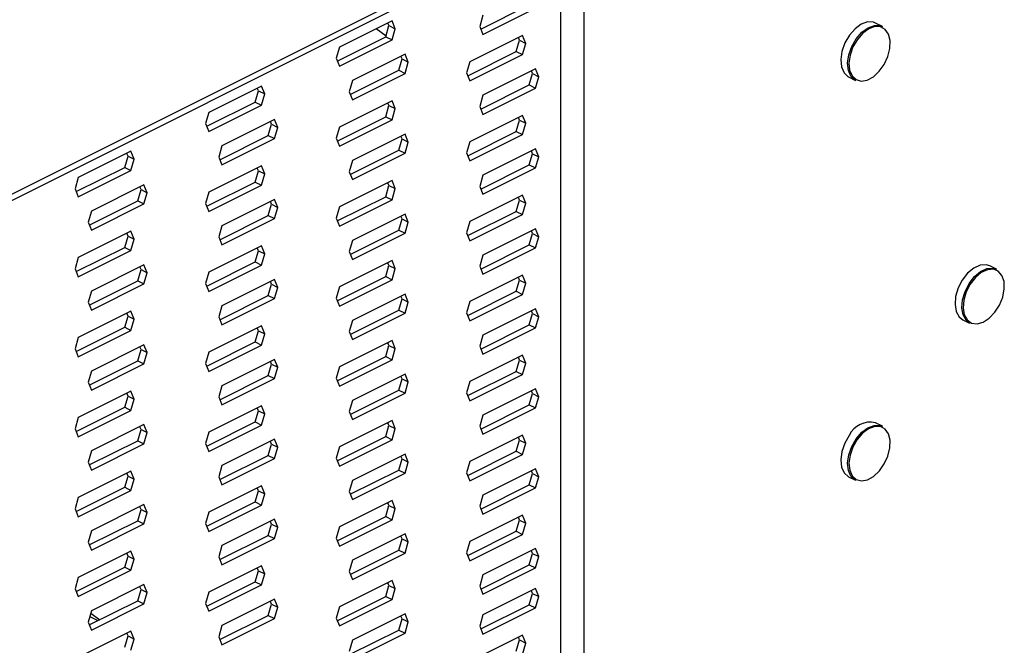
# Model space of a CAD drawing. Units: millimetres. Extents: x -1097 to 164, y -319 to 1464.
# Drawn here: x -589 to -432, y 389 to 489 of the extents above; entities that cross this region are included whole.
import ezdxf

# ---------------------------------------------------------------- set-up
doc = ezdxf.new("R2010")
doc.units = ezdxf.units.MM
doc.header["$MEASUREMENT"] = 0
doc.layers.get('0').update_dxf_attribs({"linetype": 'CONTINUOUS', "lineweight": 15})

msp = doc.modelspace()

# ---------------------------------------------------------------- linework, layer by layer
at = {"color": 7, "linetype": 'Continuous', "lineweight": 25}
for p, q in [((-502.85, 289.27), (-502.85, 519.21)), ((-499.13, 287.41), (-499.13, 517.35)), ((-502.85, 504.47), (-627.05, 442.37)), ((-502.85, 503.48), (-626.06, 441.88)), ((-515.53, 487.09), (-507.83, 490.94)), ((-515.2, 486.27), (-506.84, 490.44)), ((-529.64, 488.44), (-538, 484.26)), ((-530.12, 487.67), (-530.3, 488.11)), ((-529.13, 487.17), (-529.64, 488.44)), ((-515.2, 489.31), (-515.71, 487.53)), ((-451.75, 487.53), (-452.84, 488.07)), ((-532.14, 487.19), (-530.58, 486.06)), ((-530.63, 485.89), (-530.12, 487.67)), ((-530.12, 487.67), (-529.13, 487.17)), ((-529.64, 485.39), (-529.13, 487.17)), ((-515.71, 487.53), (-515.2, 486.27)), ((-538.34, 482.03), (-530.63, 485.89)), ((-538, 481.21), (-529.64, 485.39)), ((-530.63, 485.89), (-529.64, 485.39)), ((-508.91, 486.11), (-517.27, 481.93)), ((-509.9, 483.56), (-509.39, 485.34)), ((-509.39, 485.34), (-509.57, 485.78)), ((-509.39, 485.34), (-508.4, 484.84)), ((-508.4, 484.84), (-508.91, 486.11)), ((-508.91, 483.06), (-508.4, 484.84)), ((-538, 484.26), (-538.52, 482.48)), ((-517.61, 479.71), (-509.9, 483.56)), ((-509.9, 483.56), (-508.91, 483.06)), ((-538.52, 482.48), (-538, 481.21)), ((-527.57, 483.13), (-535.93, 478.95)), ((-528.56, 480.58), (-528.04, 482.36)), ((-528.04, 482.36), (-528.22, 482.8)), ((-528.04, 482.36), (-527.05, 481.86)), ((-527.05, 481.86), (-527.57, 483.13)), ((-527.57, 480.08), (-527.05, 481.86)), ((-517.27, 481.93), (-517.79, 480.15)), ((-517.27, 478.88), (-508.91, 483.06)), ((-536.26, 476.72), (-528.56, 480.58)), ((-528.56, 480.58), (-527.57, 480.08)), ((-517.79, 480.15), (-517.27, 478.88)), ((-506.84, 480.8), (-515.2, 476.62)), ((-507.32, 480.03), (-507.5, 480.47)), ((-506.32, 479.53), (-506.84, 480.8)), ((-535.93, 478.95), (-536.44, 477.17)), ((-535.93, 475.9), (-527.57, 480.08)), ((-507.83, 478.25), (-507.32, 480.03)), ((-507.32, 480.03), (-506.32, 479.53)), ((-506.84, 477.75), (-506.32, 479.53)), ((-457.19, 479.55), (-457.12, 479.51)), ((-457.12, 479.51), (-456.03, 478.97)), ((-550.37, 478.07), (-558.73, 473.89)), ((-551.36, 475.52), (-550.85, 477.3)), ((-550.85, 477.3), (-551.03, 477.75)), ((-550.85, 477.3), (-549.85, 476.81)), ((-549.85, 476.81), (-550.37, 478.07)), ((-536.44, 477.17), (-535.93, 475.9)), ((-515.53, 474.39), (-507.83, 478.25)), ((-515.2, 473.57), (-506.84, 477.75)), ((-507.83, 478.25), (-506.84, 477.75)), ((-559.06, 471.67), (-551.36, 475.52)), ((-551.36, 475.52), (-550.37, 475.03)), ((-550.37, 475.03), (-549.85, 476.81)), ((-529.64, 475.74), (-538, 471.56)), ((-530.12, 474.97), (-530.3, 475.42)), ((-529.13, 474.48), (-529.64, 475.74)), ((-515.2, 476.62), (-515.71, 474.84)), ((-558.73, 473.89), (-559.24, 472.11)), ((-558.73, 470.85), (-550.37, 475.03)), ((-530.63, 473.19), (-530.12, 474.97)), ((-530.12, 474.97), (-529.13, 474.48)), ((-529.64, 472.7), (-529.13, 474.48)), ((-515.71, 474.84), (-515.2, 473.57)), ((-548.3, 472.76), (-556.66, 468.58)), ((-548.77, 471.99), (-548.95, 472.44)), ((-547.78, 471.5), (-548.3, 472.76)), ((-538.34, 469.34), (-530.63, 473.19)), ((-538, 468.52), (-529.64, 472.7)), ((-530.63, 473.19), (-529.64, 472.7)), ((-508.91, 473.41), (-517.27, 469.23)), ((-509.9, 470.86), (-509.39, 472.64)), ((-509.39, 472.64), (-509.57, 473.09)), ((-509.39, 472.64), (-508.4, 472.15)), ((-508.4, 472.15), (-508.91, 473.41)), ((-559.24, 472.11), (-558.73, 470.85)), ((-549.29, 470.21), (-548.77, 471.99)), ((-548.77, 471.99), (-547.78, 471.5)), ((-548.3, 469.72), (-547.78, 471.5)), ((-538, 471.56), (-538.52, 469.78)), ((-517.61, 467.01), (-509.9, 470.86)), ((-509.9, 470.86), (-508.91, 470.37)), ((-508.91, 470.37), (-508.4, 472.15)), ((-556.99, 466.36), (-549.29, 470.21)), ((-556.66, 465.54), (-548.3, 469.72)), ((-549.29, 470.21), (-548.3, 469.72)), ((-538.52, 469.78), (-538, 468.52)), ((-527.57, 470.43), (-535.93, 466.25)), ((-528.56, 467.88), (-528.04, 469.66)), ((-528.04, 469.66), (-528.22, 470.11)), ((-528.04, 469.66), (-527.05, 469.17)), ((-527.05, 469.17), (-527.57, 470.43)), ((-527.57, 467.39), (-527.05, 469.17)), ((-517.27, 469.23), (-517.79, 467.45)), ((-517.27, 466.19), (-508.91, 470.37)), ((-571.1, 467.71), (-579.46, 463.53)), ((-570.58, 466.44), (-571.1, 467.71)), ((-556.66, 468.58), (-557.17, 466.8)), ((-536.26, 464.03), (-528.56, 467.88)), ((-528.56, 467.88), (-527.57, 467.39)), ((-506.84, 468.1), (-515.2, 463.92)), ((-507.32, 467.33), (-507.5, 467.78)), ((-506.32, 466.84), (-506.84, 468.1)), ((-572.09, 465.16), (-571.57, 466.94)), ((-571.57, 466.94), (-571.75, 467.38)), ((-571.57, 466.94), (-570.58, 466.44)), ((-571.1, 464.66), (-570.58, 466.44)), ((-557.17, 466.8), (-556.66, 465.54)), ((-535.93, 466.25), (-536.44, 464.47)), ((-535.93, 463.21), (-527.57, 467.39)), ((-517.79, 467.45), (-517.27, 466.19)), ((-507.83, 465.55), (-507.32, 467.33)), ((-507.32, 467.33), (-506.32, 466.84)), ((-506.84, 465.06), (-506.32, 466.84)), ((-579.79, 461.31), (-572.09, 465.16)), ((-579.46, 460.48), (-571.1, 464.66)), ((-572.09, 465.16), (-571.1, 464.66)), ((-550.37, 465.38), (-558.73, 461.2)), ((-551.36, 462.83), (-550.85, 464.61)), ((-550.85, 464.61), (-551.03, 465.05)), ((-550.85, 464.61), (-549.85, 464.11)), ((-549.85, 464.11), (-550.37, 465.38)), ((-536.44, 464.47), (-535.93, 463.21)), ((-515.53, 461.7), (-507.83, 465.55)), ((-515.2, 460.88), (-506.84, 465.06)), ((-507.83, 465.55), (-506.84, 465.06)), ((-579.46, 463.53), (-579.97, 461.75)), ((-550.37, 462.33), (-549.85, 464.11)), ((-529.64, 463.05), (-538, 458.87)), ((-529.13, 461.78), (-529.64, 463.05)), ((-515.2, 463.92), (-515.71, 462.14)), ((-579.97, 461.75), (-579.46, 460.48)), ((-569.03, 462.4), (-577.39, 458.22)), ((-570.02, 459.85), (-569.5, 461.63)), ((-569.5, 461.63), (-569.68, 462.07)), ((-569.5, 461.63), (-568.51, 461.13)), ((-568.51, 461.13), (-569.03, 462.4)), ((-559.06, 458.98), (-551.36, 462.83)), ((-558.73, 458.15), (-550.37, 462.33)), ((-551.36, 462.83), (-550.37, 462.33)), ((-530.63, 460.5), (-530.12, 462.28)), ((-530.12, 462.28), (-530.3, 462.72)), ((-530.12, 462.28), (-529.13, 461.78)), ((-529.64, 460), (-529.13, 461.78)), ((-515.71, 462.14), (-515.2, 460.88)), ((-577.72, 456), (-570.02, 459.85)), ((-570.02, 459.85), (-569.03, 459.35)), ((-569.03, 459.35), (-568.51, 461.13)), ((-558.73, 461.2), (-559.24, 459.42)), ((-548.3, 460.07), (-556.66, 455.89)), ((-547.78, 458.8), (-548.3, 460.07)), ((-538.34, 456.65), (-530.63, 460.5)), ((-538, 455.82), (-529.64, 460)), ((-530.63, 460.5), (-529.64, 460)), ((-508.91, 460.72), (-517.27, 456.54)), ((-509.9, 458.17), (-509.39, 459.95)), ((-509.39, 459.95), (-509.57, 460.39)), ((-509.39, 459.95), (-508.4, 459.46)), ((-508.4, 459.46), (-508.91, 460.72)), ((-577.39, 458.22), (-577.9, 456.44)), ((-577.39, 455.17), (-569.03, 459.35)), ((-559.24, 459.42), (-558.73, 458.15)), ((-549.29, 457.52), (-548.77, 459.3)), ((-548.77, 459.3), (-548.95, 459.74)), ((-548.77, 459.3), (-547.78, 458.8)), ((-548.3, 457.02), (-547.78, 458.8)), ((-538, 458.87), (-538.52, 457.09)), ((-508.91, 457.67), (-508.4, 459.46)), ((-556.99, 453.67), (-549.29, 457.52)), ((-556.66, 452.84), (-548.3, 457.02)), ((-549.29, 457.52), (-548.3, 457.02)), ((-538.52, 457.09), (-538, 455.82)), ((-527.57, 457.74), (-535.93, 453.56)), ((-528.56, 455.19), (-528.04, 456.97)), ((-528.04, 456.97), (-528.22, 457.41)), ((-528.04, 456.97), (-527.05, 456.47)), ((-527.05, 456.47), (-527.57, 457.74)), ((-517.61, 454.32), (-509.9, 458.17)), ((-517.27, 453.49), (-508.91, 457.67)), ((-509.9, 458.17), (-508.91, 457.67)), ((-577.9, 456.44), (-577.39, 455.17)), ((-556.66, 455.89), (-557.17, 454.11)), ((-536.26, 451.34), (-528.56, 455.19)), ((-528.56, 455.19), (-527.57, 454.69)), ((-527.57, 454.69), (-527.05, 456.47)), ((-517.27, 456.54), (-517.79, 454.76)), ((-506.84, 455.41), (-515.2, 451.23)), ((-507.32, 454.64), (-507.5, 455.08)), ((-506.32, 454.15), (-506.84, 455.41)), ((-571.1, 455.02), (-579.46, 450.84)), ((-572.09, 452.46), (-571.57, 454.25)), ((-571.57, 454.25), (-571.75, 454.69)), ((-571.57, 454.25), (-570.58, 453.75)), ((-570.58, 453.75), (-571.1, 455.02)), ((-571.1, 451.97), (-570.58, 453.75)), ((-557.17, 454.11), (-556.66, 452.84)), ((-535.93, 453.56), (-536.44, 451.78)), ((-535.93, 450.51), (-527.57, 454.69)), ((-517.79, 454.76), (-517.27, 453.49)), ((-507.83, 452.86), (-507.32, 454.64)), ((-507.32, 454.64), (-506.32, 454.15)), ((-506.84, 452.36), (-506.32, 454.15)), ((-579.79, 448.61), (-572.09, 452.46)), ((-579.46, 447.79), (-571.1, 451.97)), ((-572.09, 452.46), (-571.1, 451.97)), ((-550.37, 452.69), (-558.73, 448.51)), ((-550.85, 451.92), (-551.03, 452.36)), ((-549.85, 451.42), (-550.37, 452.69)), ((-515.53, 449.01), (-507.83, 452.86)), ((-515.2, 448.18), (-506.84, 452.36)), ((-507.83, 452.86), (-506.84, 452.36)), ((-579.46, 450.84), (-579.97, 449.05)), ((-551.36, 450.14), (-550.85, 451.92)), ((-550.85, 451.92), (-549.85, 451.42)), ((-550.37, 449.64), (-549.85, 451.42)), ((-536.44, 451.78), (-535.93, 450.51)), ((-515.2, 451.23), (-515.71, 449.45)), ((-579.97, 449.05), (-579.46, 447.79)), ((-569.03, 449.71), (-577.39, 445.53)), ((-570.02, 447.15), (-569.5, 448.94)), ((-569.5, 448.94), (-569.68, 449.38)), ((-569.5, 448.94), (-568.51, 448.44)), ((-568.51, 448.44), (-569.03, 449.71)), ((-559.06, 446.28), (-551.36, 450.14)), ((-558.73, 445.46), (-550.37, 449.64)), ((-551.36, 450.14), (-550.37, 449.64)), ((-529.64, 450.36), (-538, 446.18)), ((-530.63, 447.81), (-530.12, 449.59)), ((-530.12, 449.59), (-530.3, 450.03)), ((-530.12, 449.59), (-529.13, 449.09)), ((-529.13, 449.09), (-529.64, 450.36)), ((-529.64, 447.31), (-529.13, 449.09)), ((-515.71, 449.45), (-515.2, 448.18)), ((-433.61, 448.99), (-434.7, 449.54)), ((-569.03, 446.66), (-568.51, 448.44)), ((-558.73, 448.51), (-559.24, 446.73)), ((-548.3, 447.38), (-556.66, 443.2)), ((-547.78, 446.11), (-548.3, 447.38)), ((-538.34, 443.95), (-530.63, 447.81)), ((-538, 443.13), (-529.64, 447.31)), ((-530.63, 447.81), (-529.64, 447.31)), ((-508.91, 448.03), (-517.27, 443.85)), ((-509.9, 445.48), (-509.39, 447.26)), ((-509.39, 447.26), (-509.57, 447.7)), ((-509.39, 447.26), (-508.4, 446.76)), ((-508.4, 446.76), (-508.91, 448.03)), ((-577.72, 443.3), (-570.02, 447.15)), ((-577.39, 442.48), (-569.03, 446.66)), ((-570.02, 447.15), (-569.03, 446.66)), ((-559.24, 446.73), (-558.73, 445.46)), ((-549.29, 444.82), (-548.77, 446.61)), ((-548.77, 446.61), (-548.95, 447.05)), ((-548.77, 446.61), (-547.78, 446.11)), ((-548.3, 444.33), (-547.78, 446.11)), ((-538, 446.18), (-538.52, 444.4)), ((-508.91, 444.98), (-508.4, 446.76)), ((-577.39, 445.53), (-577.9, 443.74)), ((-556.99, 440.97), (-549.29, 444.82)), ((-556.66, 440.15), (-548.3, 444.33)), ((-549.29, 444.82), (-548.3, 444.33)), ((-538.52, 444.4), (-538, 443.13)), ((-527.57, 445.05), (-535.93, 440.87)), ((-528.56, 442.5), (-528.04, 444.28)), ((-528.04, 444.28), (-528.22, 444.72)), ((-528.04, 444.28), (-527.05, 443.78)), ((-527.05, 443.78), (-527.57, 445.05)), ((-517.61, 441.62), (-509.9, 445.48)), ((-517.27, 440.8), (-508.91, 444.98)), ((-509.9, 445.48), (-508.91, 444.98)), ((-577.9, 443.74), (-577.39, 442.48)), ((-556.66, 443.2), (-557.17, 441.42)), ((-527.57, 442), (-527.05, 443.78)), ((-517.27, 443.85), (-517.79, 442.07)), ((-506.84, 442.72), (-515.2, 438.54)), ((-506.32, 441.45), (-506.84, 442.72)), ((-571.1, 442.32), (-579.46, 438.14)), ((-572.09, 439.77), (-571.57, 441.55)), ((-571.57, 441.55), (-571.75, 441.99)), ((-571.57, 441.55), (-570.58, 441.06)), ((-570.58, 441.06), (-571.1, 442.32)), ((-571.1, 439.28), (-570.58, 441.06)), ((-557.17, 441.42), (-556.66, 440.15)), ((-536.26, 438.64), (-528.56, 442.5)), ((-535.93, 437.82), (-527.57, 442)), ((-528.56, 442.5), (-527.57, 442)), ((-517.79, 442.07), (-517.27, 440.8)), ((-507.83, 440.17), (-507.32, 441.95)), ((-507.32, 441.95), (-507.5, 442.39)), ((-507.32, 441.95), (-506.32, 441.45)), ((-506.84, 439.67), (-506.32, 441.45)), ((-579.79, 435.92), (-572.09, 439.77)), ((-572.09, 439.77), (-571.1, 439.28)), ((-550.37, 439.99), (-558.73, 435.81)), ((-550.85, 439.22), (-551.03, 439.66)), ((-549.85, 438.73), (-550.37, 439.99)), ((-535.93, 440.87), (-536.44, 439.09)), ((-515.53, 436.31), (-507.83, 440.17)), ((-515.2, 435.49), (-506.84, 439.67)), ((-507.83, 440.17), (-506.84, 439.67)), ((-438.98, 440.98), (-437.9, 440.43)), ((-579.46, 438.14), (-579.97, 436.36)), ((-579.46, 435.1), (-571.1, 439.28)), ((-551.36, 437.44), (-550.85, 439.22)), ((-550.85, 439.22), (-549.85, 438.73)), ((-550.37, 436.95), (-549.85, 438.73)), ((-536.44, 439.09), (-535.93, 437.82)), ((-515.2, 438.54), (-515.71, 436.76)), ((-579.97, 436.36), (-579.46, 435.1)), ((-569.03, 437.01), (-577.39, 432.83)), ((-569.5, 436.24), (-569.68, 436.68)), ((-568.51, 435.75), (-569.03, 437.01)), ((-559.06, 433.59), (-551.36, 437.44)), ((-558.73, 432.77), (-550.37, 436.95)), ((-551.36, 437.44), (-550.37, 436.95)), ((-529.64, 437.66), (-538, 433.48)), ((-530.63, 435.11), (-530.12, 436.89)), ((-530.12, 436.89), (-530.3, 437.34)), ((-530.12, 436.89), (-529.13, 436.4)), ((-529.13, 436.4), (-529.64, 437.66)), ((-529.64, 434.62), (-529.13, 436.4)), ((-515.71, 436.76), (-515.2, 435.49)), ((-570.02, 434.46), (-569.5, 436.24)), ((-569.5, 436.24), (-568.51, 435.75)), ((-569.03, 433.97), (-568.51, 435.75)), ((-558.73, 435.81), (-559.24, 434.03)), ((-538.34, 431.26), (-530.63, 435.11)), ((-530.63, 435.11), (-529.64, 434.62)), ((-508.91, 435.33), (-517.27, 431.15)), ((-509.39, 434.56), (-509.57, 435.01)), ((-508.4, 434.07), (-508.91, 435.33)), ((-577.72, 430.61), (-570.02, 434.46)), ((-577.39, 429.79), (-569.03, 433.97)), ((-570.02, 434.46), (-569.03, 433.97)), ((-559.24, 434.03), (-558.73, 432.77)), ((-548.3, 434.68), (-556.66, 430.5)), ((-549.29, 432.13), (-548.77, 433.91)), ((-548.77, 433.91), (-548.95, 434.35)), ((-548.77, 433.91), (-547.78, 433.42)), ((-547.78, 433.42), (-548.3, 434.68)), ((-548.3, 431.64), (-547.78, 433.42)), ((-538, 433.48), (-538.52, 431.7)), ((-538, 430.44), (-529.64, 434.62)), ((-509.9, 432.78), (-509.39, 434.56)), ((-509.39, 434.56), (-508.4, 434.07)), ((-508.91, 432.29), (-508.4, 434.07)), ((-577.39, 432.83), (-577.9, 431.05)), ((-556.99, 428.28), (-549.29, 432.13)), ((-556.66, 427.46), (-548.3, 431.64)), ((-549.29, 432.13), (-548.3, 431.64)), ((-538.52, 431.7), (-538, 430.44)), ((-527.57, 432.35), (-535.93, 428.17)), ((-528.04, 431.58), (-528.22, 432.03)), ((-527.05, 431.09), (-527.57, 432.35)), ((-517.61, 428.93), (-509.9, 432.78)), ((-517.27, 428.11), (-508.91, 432.29)), ((-509.9, 432.78), (-508.91, 432.29)), ((-577.9, 431.05), (-577.39, 429.79)), ((-556.66, 430.5), (-557.17, 428.72)), ((-528.56, 429.8), (-528.04, 431.58)), ((-528.04, 431.58), (-527.05, 431.09)), ((-527.57, 429.31), (-527.05, 431.09)), ((-517.27, 431.15), (-517.79, 429.37)), ((-571.1, 429.63), (-579.46, 425.45)), ((-572.09, 427.08), (-571.57, 428.86)), ((-571.57, 428.86), (-571.75, 429.3)), ((-571.57, 428.86), (-570.58, 428.36)), ((-570.58, 428.36), (-571.1, 429.63)), ((-557.17, 428.72), (-556.66, 427.46)), ((-536.26, 425.95), (-528.56, 429.8)), ((-535.93, 425.13), (-527.57, 429.31)), ((-528.56, 429.8), (-527.57, 429.31)), ((-517.79, 429.37), (-517.27, 428.11)), ((-506.84, 430.02), (-515.2, 425.84)), ((-507.83, 427.47), (-507.32, 429.25)), ((-507.32, 429.25), (-507.5, 429.7)), ((-507.32, 429.25), (-506.32, 428.76)), ((-506.32, 428.76), (-506.84, 430.02)), ((-506.84, 426.98), (-506.32, 428.76)), ((-579.79, 423.23), (-572.09, 427.08)), ((-572.09, 427.08), (-571.1, 426.58)), ((-571.1, 426.58), (-570.58, 428.36)), ((-550.37, 427.3), (-558.73, 423.12)), ((-550.85, 426.53), (-551.03, 426.97)), ((-549.85, 426.03), (-550.37, 427.3)), ((-535.93, 428.17), (-536.44, 426.39)), ((-515.53, 423.62), (-507.83, 427.47)), ((-515.2, 422.8), (-506.84, 426.98)), ((-507.83, 427.47), (-506.84, 426.98)), ((-579.46, 425.45), (-579.97, 423.67)), ((-579.46, 422.4), (-571.1, 426.58)), ((-551.36, 424.75), (-550.85, 426.53)), ((-550.85, 426.53), (-549.85, 426.03)), ((-550.37, 424.25), (-549.85, 426.03)), ((-536.44, 426.39), (-535.93, 425.13)), ((-515.2, 425.84), (-515.71, 424.06)), ((-569.03, 424.32), (-577.39, 420.14)), ((-569.5, 423.55), (-569.68, 423.99)), ((-568.51, 423.05), (-569.03, 424.32)), ((-559.06, 420.9), (-551.36, 424.75)), ((-558.73, 420.07), (-550.37, 424.25)), ((-551.36, 424.75), (-550.37, 424.25)), ((-529.64, 424.97), (-538, 420.79)), ((-530.63, 422.42), (-530.12, 424.2)), ((-530.12, 424.2), (-530.3, 424.64)), ((-530.12, 424.2), (-529.13, 423.7)), ((-529.13, 423.7), (-529.64, 424.97)), ((-515.71, 424.06), (-515.2, 422.8)), ((-451.75, 424.06), (-452.84, 424.6)), ((-579.97, 423.67), (-579.46, 422.4)), ((-570.02, 421.77), (-569.5, 423.55)), ((-569.5, 423.55), (-568.51, 423.05)), ((-569.03, 421.27), (-568.51, 423.05)), ((-558.73, 423.12), (-559.24, 421.34)), ((-538.34, 418.57), (-530.63, 422.42)), ((-530.63, 422.42), (-529.64, 421.92)), ((-529.64, 421.92), (-529.13, 423.7)), ((-508.91, 422.64), (-517.27, 418.46)), ((-509.39, 421.87), (-509.57, 422.31)), ((-508.4, 421.37), (-508.91, 422.64)), ((-577.72, 417.92), (-570.02, 421.77)), ((-577.39, 417.09), (-569.03, 421.27)), ((-570.02, 421.77), (-569.03, 421.27)), ((-559.24, 421.34), (-558.73, 420.07)), ((-548.3, 421.99), (-556.66, 417.81)), ((-549.29, 419.44), (-548.77, 421.22)), ((-548.77, 421.22), (-548.95, 421.66)), ((-548.77, 421.22), (-547.78, 420.72)), ((-547.78, 420.72), (-548.3, 421.99)), ((-548.3, 418.94), (-547.78, 420.72)), ((-538, 420.79), (-538.52, 419.01)), ((-538, 417.74), (-529.64, 421.92)), ((-509.9, 420.09), (-509.39, 421.87)), ((-509.39, 421.87), (-508.4, 421.37)), ((-508.91, 419.59), (-508.4, 421.37)), ((-577.39, 420.14), (-577.9, 418.36)), ((-556.99, 415.59), (-549.29, 419.44)), ((-549.29, 419.44), (-548.3, 418.94)), ((-527.57, 419.66), (-535.93, 415.48)), ((-528.04, 418.89), (-528.22, 419.33)), ((-527.05, 418.39), (-527.57, 419.66)), ((-517.61, 416.24), (-509.9, 420.09)), ((-517.27, 415.41), (-508.91, 419.59)), ((-509.9, 420.09), (-508.91, 419.59)), ((-577.9, 418.36), (-577.39, 417.09)), ((-556.66, 417.81), (-557.17, 416.03)), ((-556.66, 414.76), (-548.3, 418.94)), ((-538.52, 419.01), (-538, 417.74)), ((-528.56, 417.11), (-528.04, 418.89)), ((-528.04, 418.89), (-527.05, 418.39)), ((-527.57, 416.61), (-527.05, 418.39)), ((-517.27, 418.46), (-517.79, 416.68)), ((-571.1, 416.94), (-579.46, 412.76)), ((-572.09, 414.38), (-571.57, 416.16)), ((-571.57, 416.16), (-571.75, 416.61)), ((-571.57, 416.16), (-570.58, 415.67)), ((-570.58, 415.67), (-571.1, 416.94)), ((-557.17, 416.03), (-556.66, 414.76)), ((-536.26, 413.26), (-528.56, 417.11)), ((-535.93, 412.43), (-527.57, 416.61)), ((-528.56, 417.11), (-527.57, 416.61)), ((-517.79, 416.68), (-517.27, 415.41)), ((-506.84, 417.33), (-515.2, 413.15)), ((-507.83, 414.78), (-507.32, 416.56)), ((-507.32, 416.56), (-507.5, 417)), ((-507.32, 416.56), (-506.32, 416.06)), ((-506.32, 416.06), (-506.84, 417.33)), ((-506.84, 414.28), (-506.32, 416.06)), ((-457.12, 416.04), (-456.03, 415.5)), ((-571.1, 413.89), (-570.58, 415.67)), ((-550.37, 414.61), (-558.73, 410.43)), ((-549.85, 413.34), (-550.37, 414.61)), ((-535.93, 415.48), (-536.44, 413.7)), ((-515.53, 410.93), (-507.83, 414.78)), ((-507.83, 414.78), (-506.84, 414.28)), ((-579.79, 410.53), (-572.09, 414.38)), ((-579.46, 409.71), (-571.1, 413.89)), ((-572.09, 414.38), (-571.1, 413.89)), ((-551.36, 412.05), (-550.85, 413.84)), ((-550.85, 413.84), (-551.03, 414.28)), ((-550.85, 413.84), (-549.85, 413.34)), ((-550.37, 411.56), (-549.85, 413.34)), ((-536.44, 413.7), (-535.93, 412.43)), ((-515.2, 413.15), (-515.71, 411.37)), ((-515.2, 410.1), (-506.84, 414.28)), ((-579.46, 412.76), (-579.97, 410.97)), ((-569.03, 411.62), (-577.39, 407.44)), ((-569.5, 410.85), (-569.68, 411.3)), ((-568.51, 410.36), (-569.03, 411.62)), ((-559.06, 408.2), (-551.36, 412.05)), ((-558.73, 407.38), (-550.37, 411.56)), ((-551.36, 412.05), (-550.37, 411.56)), ((-529.64, 412.28), (-538, 408.1)), ((-530.63, 409.73), (-530.12, 411.51)), ((-530.12, 411.51), (-530.3, 411.95)), ((-530.12, 411.51), (-529.13, 411.01)), ((-529.13, 411.01), (-529.64, 412.28)), ((-515.71, 411.37), (-515.2, 410.1)), ((-579.97, 410.97), (-579.46, 409.71)), ((-570.02, 409.07), (-569.5, 410.85)), ((-569.5, 410.85), (-568.51, 410.36)), ((-569.03, 408.58), (-568.51, 410.36)), ((-558.73, 410.43), (-559.24, 408.65)), ((-538.34, 405.87), (-530.63, 409.73)), ((-530.63, 409.73), (-529.64, 409.23)), ((-529.64, 409.23), (-529.13, 411.01)), ((-508.91, 409.95), (-517.27, 405.77)), ((-508.4, 408.68), (-508.91, 409.95)), ((-577.72, 405.22), (-570.02, 409.07)), ((-577.39, 404.4), (-569.03, 408.58)), ((-570.02, 409.07), (-569.03, 408.58)), ((-559.24, 408.65), (-558.73, 407.38)), ((-548.3, 409.3), (-556.66, 405.12)), ((-549.29, 406.74), (-548.77, 408.53)), ((-548.77, 408.53), (-548.95, 408.97)), ((-548.77, 408.53), (-547.78, 408.03)), ((-547.78, 408.03), (-548.3, 409.3)), ((-538, 405.05), (-529.64, 409.23)), ((-509.9, 407.4), (-509.39, 409.18)), ((-509.39, 409.18), (-509.57, 409.62)), ((-509.39, 409.18), (-508.4, 408.68)), ((-508.91, 406.9), (-508.4, 408.68)), ((-577.39, 407.44), (-577.9, 405.66)), ((-556.99, 402.89), (-549.29, 406.74)), ((-549.29, 406.74), (-548.3, 406.25)), ((-548.3, 406.25), (-547.78, 408.03)), ((-538, 408.1), (-538.52, 406.32)), ((-527.57, 406.97), (-535.93, 402.79)), ((-528.04, 406.2), (-528.22, 406.64)), ((-527.05, 405.7), (-527.57, 406.97)), ((-517.61, 403.54), (-509.9, 407.4)), ((-517.27, 402.72), (-508.91, 406.9)), ((-509.9, 407.4), (-508.91, 406.9)), ((-577.9, 405.66), (-577.39, 404.4)), ((-556.66, 405.12), (-557.17, 403.33)), ((-556.66, 402.07), (-548.3, 406.25)), ((-538.52, 406.32), (-538, 405.05)), ((-528.56, 404.42), (-528.04, 406.2)), ((-528.04, 406.2), (-527.05, 405.7)), ((-527.57, 403.92), (-527.05, 405.7)), ((-517.27, 405.77), (-517.79, 403.99)), ((-571.1, 404.24), (-579.46, 400.06)), ((-572.09, 401.69), (-571.57, 403.47)), ((-571.57, 403.47), (-571.75, 403.91)), ((-571.57, 403.47), (-570.58, 402.98)), ((-570.58, 402.98), (-571.1, 404.24)), ((-536.26, 400.56), (-528.56, 404.42)), ((-535.93, 399.74), (-527.57, 403.92)), ((-528.56, 404.42), (-527.57, 403.92)), ((-517.79, 403.99), (-517.27, 402.72)), ((-506.84, 404.64), (-515.2, 400.46)), ((-507.83, 402.09), (-507.32, 403.87)), ((-507.32, 403.87), (-507.5, 404.31)), ((-507.32, 403.87), (-506.32, 403.37)), ((-506.32, 403.37), (-506.84, 404.64)), ((-571.1, 401.2), (-570.58, 402.98)), ((-550.37, 401.91), (-558.73, 397.73)), ((-557.17, 403.33), (-556.66, 402.07)), ((-549.85, 400.65), (-550.37, 401.91)), ((-535.93, 402.79), (-536.44, 401.01)), ((-515.53, 398.23), (-507.83, 402.09)), ((-507.83, 402.09), (-506.84, 401.59)), ((-506.84, 401.59), (-506.32, 403.37)), ((-579.79, 397.84), (-572.09, 401.69)), ((-579.46, 397.02), (-571.1, 401.2)), ((-572.09, 401.69), (-571.1, 401.2)), ((-551.36, 399.36), (-550.85, 401.14)), ((-550.85, 401.14), (-551.03, 401.58)), ((-550.85, 401.14), (-549.85, 400.65)), ((-550.37, 398.87), (-549.85, 400.65)), ((-536.44, 401.01), (-535.93, 399.74)), ((-515.2, 400.46), (-515.71, 398.68)), ((-515.2, 397.41), (-506.84, 401.59)), ((-579.46, 400.06), (-579.97, 398.28)), ((-569.03, 398.93), (-577.39, 394.75)), ((-568.51, 397.67), (-569.03, 398.93)), ((-559.06, 395.51), (-551.36, 399.36)), ((-558.73, 394.69), (-550.37, 398.87)), ((-551.36, 399.36), (-550.37, 398.87)), ((-529.64, 399.58), (-538, 395.4)), ((-530.63, 397.03), (-530.12, 398.81)), ((-530.12, 398.81), (-530.3, 399.26)), ((-530.12, 398.81), (-529.13, 398.32)), ((-529.13, 398.32), (-529.64, 399.58)), ((-579.97, 398.28), (-579.46, 397.02)), ((-570.02, 396.38), (-569.5, 398.16)), ((-569.5, 398.16), (-569.68, 398.6)), ((-569.5, 398.16), (-568.51, 397.67)), ((-569.03, 395.88), (-568.51, 397.67)), ((-558.73, 397.73), (-559.24, 395.95)), ((-529.64, 396.54), (-529.13, 398.32)), ((-515.71, 398.68), (-515.2, 397.41)), ((-506.84, 398.29), (-515.2, 394.11)), ((-507.83, 395.74), (-507.32, 397.52)), ((-507.32, 397.52), (-507.5, 397.96)), ((-507.32, 397.52), (-506.32, 397.02)), ((-506.32, 397.02), (-506.84, 398.29)), ((-577.72, 392.53), (-570.02, 396.38)), ((-577.39, 391.7), (-569.03, 395.88)), ((-570.02, 396.38), (-569.03, 395.88)), ((-559.24, 395.95), (-558.73, 394.69)), ((-548.3, 396.6), (-556.66, 392.42)), ((-549.29, 394.05), (-548.77, 395.83)), ((-548.77, 395.83), (-548.95, 396.27)), ((-548.77, 395.83), (-547.78, 395.34)), ((-547.78, 395.34), (-548.3, 396.6)), ((-538.34, 393.18), (-530.63, 397.03)), ((-538, 392.36), (-529.64, 396.54)), ((-530.63, 397.03), (-529.64, 396.54)), ((-515.53, 391.89), (-507.83, 395.74)), ((-507.83, 395.74), (-506.84, 395.24)), ((-506.84, 395.24), (-506.32, 397.02)), ((-577.39, 394.75), (-577.9, 392.97)), ((-577.49, 394.39), (-576.06, 393.36)), ((-548.3, 393.56), (-547.78, 395.34)), ((-538, 395.4), (-538.52, 393.62)), ((-527.57, 394.27), (-535.93, 390.09)), ((-527.05, 393.01), (-527.57, 394.27)), ((-515.2, 394.11), (-515.71, 392.33)), ((-515.2, 391.06), (-506.84, 395.24)), ((-577.9, 392.97), (-577.39, 391.7)), ((-577.65, 393.85), (-576.36, 393.21)), ((-556.99, 390.2), (-549.29, 394.05)), ((-556.66, 389.38), (-548.3, 393.56)), ((-549.29, 394.05), (-548.3, 393.56)), ((-538.52, 393.62), (-538, 392.36)), ((-528.56, 391.72), (-528.04, 393.5)), ((-528.04, 393.5), (-528.22, 393.94)), ((-528.04, 393.5), (-527.05, 393.01)), ((-527.57, 391.23), (-527.05, 393.01)), ((-571.1, 391.55), (-579.46, 387.37)), ((-571.57, 390.78), (-571.75, 391.22)), ((-570.58, 390.28), (-571.1, 391.55)), ((-556.66, 392.42), (-557.17, 390.64)), ((-536.26, 387.87), (-528.56, 391.72)), ((-535.93, 387.05), (-527.57, 391.23)), ((-528.56, 391.72), (-527.57, 391.23)), ((-515.71, 392.33), (-515.2, 391.06)), ((-572.09, 389), (-571.57, 390.78)), ((-571.57, 390.78), (-570.58, 390.28)), ((-571.1, 388.5), (-570.58, 390.28)), ((-557.17, 390.64), (-556.66, 389.38)), ((-535.93, 390.09), (-536.44, 388.31)), ((-508.91, 390.91), (-517.27, 386.73)), ((-509.9, 388.36), (-509.39, 390.14)), ((-509.39, 390.14), (-509.57, 390.58)), ((-509.39, 390.14), (-508.4, 389.64)), ((-508.4, 389.64), (-508.91, 390.91)), ((-508.91, 387.86), (-508.4, 389.64))]:
    msp.add_line(p, q, dxfattribs=at)
at = {"color": 7, "linetype": 'Continuous', "lineweight": 25, "flags": 128}
for points in [[(-452.84, 488.07), (-453.18, 488.2), (-454.1, 488.23), (-455.1, 487.87), (-456.09, 487.15), (-456.99, 486.12), (-457.7, 484.9), (-458.17, 483.57), (-458.36, 482.26), (-458.25, 481.09), (-457.85, 480.16), (-457.19, 479.55)], [(-456.03, 478.97), (-456.1, 479), (-456.76, 479.61), (-457.16, 480.54), (-457.27, 481.72), (-457.08, 483.02), (-456.61, 484.35), (-455.9, 485.58), (-455.01, 486.6), (-454.01, 487.33), (-453.01, 487.69), (-452.09, 487.65), (-451.75, 487.53)], [(-455.93, 479.08), (-455.1, 478.86), (-454.16, 479.02), (-453.18, 479.55), (-452.26, 480.4), (-451.47, 481.51), (-450.89, 482.76), (-450.57, 484.05), (-450.53, 485.27), (-450.78, 486.3), (-451.3, 487.05), (-452.04, 487.47), (-452.94, 487.5), (-453.91, 487.15), (-454.87, 486.45), (-455.73, 485.46), (-456.43, 484.27), (-456.88, 482.98), (-457.07, 481.71), (-456.96, 480.57), (-456.57, 479.67), (-455.93, 479.08)], [(-434.7, 449.54), (-435.28, 449.71), (-436.23, 449.64), (-437.24, 449.17), (-438.21, 448.36), (-439.06, 447.27), (-439.72, 446.01), (-440.12, 444.67), (-440.22, 443.39), (-440.03, 442.27), (-439.55, 441.42), (-438.98, 440.98)], [(-437.9, 440.43), (-438.47, 440.88), (-438.94, 441.73), (-439.14, 442.84), (-439.03, 444.13), (-438.63, 445.46), (-437.98, 446.73), (-437.13, 447.82), (-436.15, 448.63), (-435.14, 449.1), (-434.19, 449.17), (-433.61, 448.99)], [(-433.89, 442.15), (-433.15, 443.31), (-432.64, 444.58), (-432.39, 445.87), (-432.43, 447.04), (-432.76, 448), (-433.34, 448.67), (-434.13, 448.98), (-435.06, 448.91), (-436.04, 448.46), (-436.98, 447.67), (-437.8, 446.62), (-438.44, 445.39), (-438.82, 444.09), (-438.93, 442.85), (-438.74, 441.77), (-438.28, 440.94), (-437.58, 440.45), (-436.72, 440.33), (-435.76, 440.59), (-434.78, 441.22), (-433.89, 442.15)], [(-455.76, 421.95), (-456.45, 420.75), (-456.89, 419.47), (-457.07, 418.2), (-456.95, 417.07), (-456.55, 416.18), (-455.91, 415.6), (-455.07, 415.39), (-454.13, 415.56), (-453.15, 416.11), (-452.23, 416.97), (-451.45, 418.08), (-450.87, 419.34), (-450.56, 420.63), (-450.53, 421.84), (-450.79, 422.86), (-451.32, 423.61), (-452.07, 424.01), (-452.97, 424.03), (-453.94, 423.66), (-454.9, 422.95), (-455.76, 421.95)], [(-455.93, 422.07), (-455.04, 423.1), (-454.05, 423.84), (-453.05, 424.21), (-452.12, 424.19), (-451.75, 424.06)], [(-457.01, 422.62), (-457.72, 421.38), (-458.18, 420.05), (-458.36, 418.75), (-458.24, 417.58), (-457.83, 416.66), (-457.16, 416.06), (-457.12, 416.04)], [(-456.03, 415.5), (-456.08, 415.52), (-456.74, 416.12), (-457.15, 417.04), (-457.27, 418.2), (-457.1, 419.51), (-456.63, 420.84), (-455.93, 422.07)]]:
    msp.add_lwpolyline(points, dxfattribs=at)
at = {"color": 7, "linetype": 'Continuous', "lineweight": 25}
msp.add_arc((-453.71, 421.05), 3.66, 76.2353, 154.6423, dxfattribs=at)

doc.saveas('drawing.dxf')
